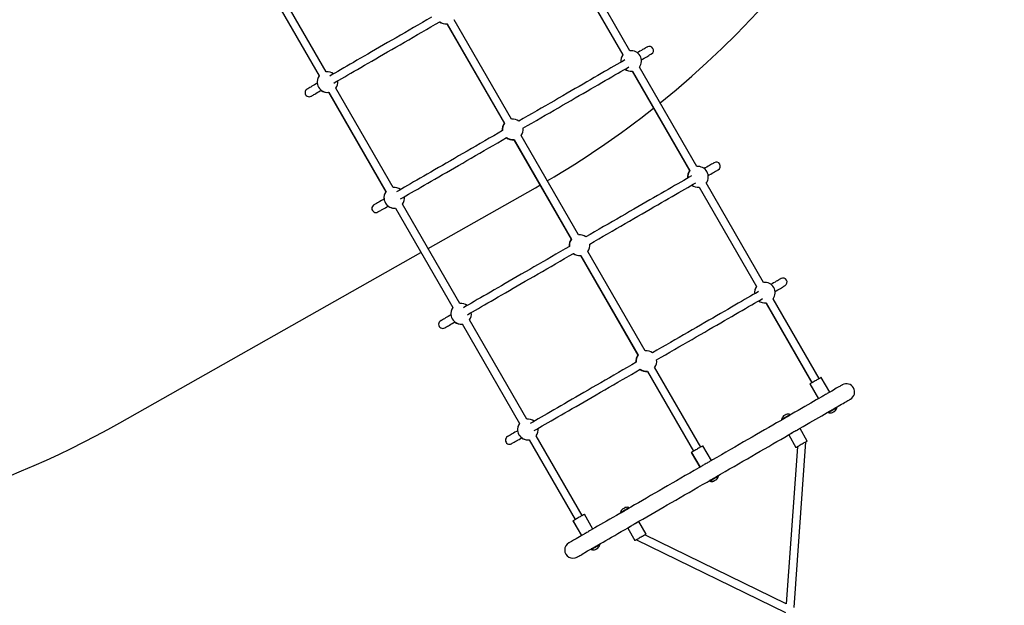
# Model space of a CAD drawing. Units: millimetres. Extents: x -9224 to 8909, y -5609 to 7719.
# Drawn here: x -3660 to -1634, y -3049 to -1845 of the extents above; entities that cross this region are included whole.
import ezdxf

# ---------------------------------------------------------------- set-up
doc = ezdxf.new("R2010")
doc.units = ezdxf.units.MM

msp = doc.modelspace()

# ---------------------------------------------------------------- linework, layer by layer
at = {"color": 7, "linetype": 'Continuous', "lineweight": 25}
for p, q in [((-2536.8, -1712.8), (-2418.8, -1917.2)), ((-2536.6, -1712.6), (-2418.6, -1917.1)), ((-2404.1, -1908.7), (-2522.1, -1704.3)), ((-3161.8, -1756.1), (-3043.8, -1960.5)), ((-3161.6, -1755.9), (-3043.6, -1960.4)), ((-3029.1, -1952), (-3147.1, -1747.6)), ((-2780.6, -1853.6), (-2662.6, -2058)), ((-2780.2, -1853.3), (-2662.2, -2057.7)), ((-2647.7, -2049.4), (-2765.8, -1845)), ((-2266.6, -2146.9), (-2384.6, -1942.4)), ((-2399.3, -1950.9), (-2281.3, -2155.3)), ((-2399.1, -1950.8), (-2281.1, -2155.2)), ((-3024.3, -1994.2), (-2906.3, -2198.6)), ((-3024.1, -1994.1), (-2906.1, -2198.5)), ((-2891.6, -2190.2), (-3009.6, -1985.7)), ((-2510.2, -2287.5), (-2628.3, -2083.1)), ((-2643.1, -2091.7), (-2525.1, -2296.1)), ((-2642.7, -2091.5), (-2524.7, -2295.9)), ((-2598.7, -2190.3), (-2589.3, -2185)), ((-2129.1, -2385), (-2247.1, -2180.6)), ((-2819.5, -2315.1), (-2598.7, -2190.3)), ((-2261.8, -2189.1), (-2143.8, -2393.5)), ((-2261.6, -2189), (-2143.6, -2393.4)), ((-2754.1, -2428.3), (-2872.1, -2223.9)), ((-2886.8, -2232.4), (-2768.8, -2436.8)), ((-2886.6, -2232.3), (-2768.6, -2436.7)), ((-3453.8, -2673.7), (-2834.2, -2323.5)), ((-2505.6, -2329.9), (-2387.6, -2534.3)), ((-2505.2, -2329.6), (-2387.2, -2534)), ((-2372.7, -2525.7), (-2490.8, -2321.3)), ((-2124.3, -2427.2), (-2029.5, -2591.4)), ((-2124.1, -2427.1), (-2029.3, -2591.2)), ((-2014.9, -2582.9), (-2109.6, -2418.8)), ((-2749.3, -2470.5), (-2631.3, -2675)), ((-2749.1, -2470.4), (-2631.1, -2674.8)), ((-2616.6, -2666.5), (-2734.6, -2462.1)), ((-2368.1, -2568), (-2273.4, -2732.2)), ((-2367.7, -2567.8), (-2273, -2731.9)), ((-2258.5, -2723.6), (-2353.3, -2559.4)), ((-1992.9, -2610.6), (-2010.4, -2580.3)), ((-2033.9, -2593.9), (-2016.4, -2624.2)), ((-2033.7, -2593.8), (-2016.2, -2624.1)), ((-2000, -2615.4), (-2000.3, -2614.9)), ((-1996.4, -2652.1), (-1996.1, -2652.6)), ((-1996.2, -2651.9), (-1995.9, -2652.5)), ((-1993.4, -2649.8), (-1993.3, -2649.9)), ((-1993.1, -2649.7), (-1993.1, -2649.8)), ((-1982.2, -2643.6), (-1982.8, -2642.7)), ((-1978.6, -2642.5), (-1978.8, -2641.9)), ((-2091.7, -2666.8), (-2091.4, -2667.4)), ((-2087.6, -2659.5), (-2087.8, -2659.6)), ((-2082.7, -2656.7), (-2082.9, -2656.7)), ((-2077.1, -2659.7), (-2077.2, -2659.5)), ((-2074.1, -2657.4), (-2074.4, -2656.8)), ((-2070.2, -2694.2), (-2070, -2694.4)), ((-2061.4, -2689.4), (-2061.7, -2688.9)), ((-2039.1, -2711.2), (-2054.1, -2685.2)), ((-2611.8, -2708.7), (-2517, -2872.8)), ((-2611.6, -2708.6), (-2516.8, -2872.7)), ((-2502.4, -2864.3), (-2597.1, -2700.2)), ((-2077.4, -2698.7), (-2062.4, -2724.6)), ((-2066.2, -3053.6), (-2042, -2712.9)), ((-2277.8, -2734.7), (-2260.3, -2765)), ((-2277.4, -2734.5), (-2259.9, -2764.8)), ((-2236.6, -2751.3), (-2254.1, -2721)), ((-2059.4, -2722.9), (-2082.4, -3045.8)), ((-2243.9, -2755.5), (-2243.9, -2755.5)), ((-2240.2, -2792.9), (-2239.9, -2793.4)), ((-2239.8, -2792.6), (-2239.5, -2793.1)), ((-2237.2, -2790.6), (-2237.1, -2790.7)), ((-2236.8, -2790.4), (-2236.7, -2790.5)), ((-2225.9, -2784.2), (-2226, -2784.1)), ((-2222.2, -2783.1), (-2222.5, -2782.6)), ((-2419, -2850.8), (-2419.2, -2851)), ((-2414.1, -2848), (-2414.4, -2848.1)), ((-2405.6, -2848.7), (-2405.9, -2848.2)), ((-2521.4, -2875.4), (-2503.9, -2905.7)), ((-2521.2, -2875.2), (-2503.7, -2905.6)), ((-2480.4, -2892.1), (-2497.9, -2861.8)), ((-2423.2, -2858.2), (-2422.9, -2858.7)), ((-2419.5, -2857.1), (-2419.4, -2857.3)), ((-2370.5, -2902.5), (-2385.5, -2876.6)), ((-2408.8, -2890), (-2393.8, -2916)), ((-2401.8, -2885.3), (-2401.5, -2885.8)), ((-2392.8, -2880.8), (-2393, -2880.5)), ((-2496.4, -2901.3), (-2496.1, -2901.8)), ((-2390.9, -2914.3), (-2083.7, -3063.7)), ((-2082.4, -3045.8), (-2373.4, -2904.2)), ((-2483.9, -2933.5), (-2483.6, -2934)), ((-2483.7, -2933.4), (-2483.4, -2933.9)), ((-2481.1, -2930.4), (-2480.6, -2931.3)), ((-2480.9, -2931.3), (-2480.8, -2931.4)), ((-2469.7, -2925), (-2469.8, -2924.9)), ((-2466.1, -2923.9), (-2466.3, -2923.4))]:
    msp.add_line(p, q, dxfattribs=at)
at = {"color": 7, "linetype": 'Continuous', "lineweight": 25, "flags": 128}
for points in [[(-2812.7, -1839.9), (-2822, -1845.3), (-2831.3, -1850.6), (-2840.5, -1856), (-2849.6, -1861.2), (-2858.7, -1866.5), (-2867.7, -1871.7), (-2876.6, -1876.8), (-2885.4, -1881.9), (-2894.1, -1886.9), (-2902.7, -1891.9), (-2911.2, -1896.8), (-2919.5, -1901.6), (-2927.7, -1906.3), (-2935.7, -1910.9), (-2943.5, -1915.5), (-2951.2, -1919.9), (-2958.7, -1924.2), (-2966, -1928.4), (-2973.1, -1932.6), (-2980.1, -1936.5), (-2986.8, -1940.4), (-2993.2, -1944.2), (-2999.5, -1947.8), (-3005.5, -1951.2), (-3011.3, -1954.6), (-3016.8, -1957.8), (-3021.9, -1960.7)], [(-3013.5, -1975.2), (-3008.4, -1972.2), (-3002.9, -1969), (-2997.1, -1965.7), (-2991.1, -1962.2), (-2984.9, -1958.6), (-2978.4, -1954.9), (-2971.7, -1951), (-2964.8, -1947), (-2957.7, -1942.9), (-2950.4, -1938.7), (-2942.9, -1934.4), (-2935.2, -1929.9), (-2927.3, -1925.4), (-2919.3, -1920.8), (-2911.1, -1916), (-2902.8, -1911.2), (-2894.4, -1906.4), (-2885.8, -1901.4), (-2877.1, -1896.4), (-2868.3, -1891.3), (-2859.4, -1886.1), (-2850.4, -1881), (-2841.3, -1875.7), (-2832.1, -1870.4), (-2822.9, -1865.1), (-2813.7, -1859.8), (-2804.4, -1854.4), (-2795.4, -1849.2)], [(-2368.2, -1900.8), (-2368.3, -1900.9), (-2368.8, -1901.2), (-2369.5, -1901.6), (-2370.6, -1902.2), (-2372, -1903), (-2373.7, -1904), (-2375.7, -1905.2), (-2378, -1906.5), (-2380.6, -1908), (-2383.5, -1909.7), (-2386.7, -1911.5), (-2388.9, -1912.8)], [(-2380.5, -1927.2), (-2378.3, -1926), (-2375.1, -1924.1), (-2372.2, -1922.5), (-2369.6, -1921), (-2367.4, -1919.6), (-2365.4, -1918.5), (-2363.7, -1917.5), (-2362.3, -1916.7), (-2361.2, -1916.1), (-2360.4, -1915.6), (-2360, -1915.4), (-2359.8, -1915.3)], [(-2414.6, -1927.6), (-2419.7, -1930.6), (-2425.2, -1933.7), (-2431, -1937.1), (-2437, -1940.5), (-2443.2, -1944.1), (-2449.7, -1947.9), (-2456.4, -1951.7), (-2463.3, -1955.7), (-2470.4, -1959.8), (-2477.7, -1964), (-2485.2, -1968.4), (-2492.8, -1972.8), (-2500.7, -1977.3), (-2508.7, -1982), (-2516.9, -1986.7), (-2525.2, -1991.5), (-2533.6, -1996.3), (-2542.2, -2001.3), (-2550.9, -2006.3), (-2559.7, -2011.4), (-2568.6, -2016.5), (-2577.6, -2021.7), (-2586.7, -2027), (-2595.8, -2032.3), (-2605, -2037.6), (-2614.3, -2042.9), (-2623.6, -2048.3), (-2632.5, -2053.4)], [(-2624.2, -2067.9), (-2615.2, -2062.7), (-2605.9, -2057.4), (-2596.7, -2052), (-2587.5, -2046.7), (-2578.3, -2041.4), (-2569.3, -2036.2), (-2560.3, -2031), (-2551.4, -2025.9), (-2542.6, -2020.8), (-2533.9, -2015.8), (-2525.3, -2010.8), (-2516.8, -2005.9), (-2508.5, -2001.1), (-2500.3, -1996.4), (-2492.3, -1991.8), (-2484.5, -1987.3), (-2476.8, -1982.8), (-2469.3, -1978.5), (-2462, -1974.3), (-2454.9, -1970.2), (-2448, -1966.2), (-2441.3, -1962.3), (-2434.9, -1958.6), (-2428.6, -1955), (-2422.6, -1951.5), (-2416.9, -1948.2), (-2411.3, -1945), (-2406.3, -1942.1)], [(-3047.6, -1975.6), (-3049.9, -1976.9), (-3053.2, -1978.7), (-3056.1, -1980.4), (-3058.7, -1981.9), (-3061, -1983.3), (-3063, -1984.4), (-3064.7, -1985.4), (-3066.1, -1986.2), (-3067.2, -1986.8), (-3068, -1987.3), (-3068.4, -1987.6), (-3068.6, -1987.7)], [(-3060.2, -2002.1), (-3060.1, -2002), (-3059.6, -2001.8), (-3058.8, -2001.3), (-3057.7, -2000.7), (-3056.3, -1999.9), (-3054.6, -1998.9), (-3052.6, -1997.7), (-3050.3, -1996.4), (-3047.7, -1994.9), (-3044.8, -1993.2), (-3041.6, -1991.4), (-3039.3, -1990)], [(-2666.3, -2072.9), (-2675.2, -2078.1), (-2684.5, -2083.5), (-2693.8, -2088.8), (-2703, -2094.1), (-2712.1, -2099.4), (-2721.2, -2104.6), (-2730.2, -2109.8), (-2739.1, -2115), (-2747.9, -2120.1), (-2756.6, -2125.1), (-2765.2, -2130), (-2773.7, -2134.9), (-2782, -2139.7), (-2790.2, -2144.5), (-2798.2, -2149.1), (-2806, -2153.6), (-2813.7, -2158.1), (-2821.2, -2162.4), (-2828.5, -2166.6), (-2835.6, -2170.7), (-2842.6, -2174.7), (-2849.3, -2178.6), (-2855.7, -2182.3), (-2862, -2185.9), (-2868, -2189.4), (-2873.8, -2192.7), (-2879.3, -2195.9), (-2884.4, -2198.9)], [(-2876, -2213.3), (-2870.9, -2210.4), (-2865.4, -2207.2), (-2859.6, -2203.9), (-2853.6, -2200.4), (-2847.4, -2196.8), (-2840.9, -2193), (-2834.2, -2189.2), (-2827.3, -2185.2), (-2820.2, -2181.1), (-2812.9, -2176.8), (-2805.4, -2172.5), (-2797.7, -2168.1), (-2789.8, -2163.5), (-2781.8, -2158.9), (-2773.6, -2154.2), (-2765.3, -2149.4), (-2756.9, -2144.5), (-2748.3, -2139.6), (-2739.6, -2134.5), (-2730.8, -2129.4), (-2721.9, -2124.3), (-2712.9, -2119.1), (-2703.8, -2113.9), (-2694.6, -2108.6), (-2685.4, -2103.3), (-2676.2, -2097.9), (-2666.9, -2092.6), (-2657.9, -2087.4)], [(-2230.7, -2139), (-2230.8, -2139.1), (-2231.3, -2139.3), (-2232, -2139.8), (-2233.1, -2140.4), (-2234.5, -2141.2), (-2236.2, -2142.2), (-2238.2, -2143.3), (-2240.5, -2144.7), (-2243.1, -2146.1), (-2246, -2147.8), (-2249.2, -2149.7), (-2251.4, -2150.9)], [(-2277.1, -2165.8), (-2282.2, -2168.7), (-2287.7, -2171.9), (-2293.5, -2175.2), (-2299.5, -2178.7), (-2305.7, -2182.3), (-2312.2, -2186), (-2318.9, -2189.9), (-2325.8, -2193.9), (-2332.9, -2198), (-2340.2, -2202.2), (-2347.7, -2206.5), (-2355.3, -2211), (-2363.2, -2215.5), (-2371.2, -2220.1), (-2379.4, -2224.8), (-2387.7, -2229.6), (-2396.1, -2234.5), (-2404.7, -2239.5), (-2413.4, -2244.5), (-2422.2, -2249.6), (-2431.1, -2254.7), (-2440.1, -2259.9), (-2449.2, -2265.1), (-2458.3, -2270.4), (-2467.5, -2275.7), (-2476.8, -2281.1), (-2486.1, -2286.4), (-2495, -2291.6)], [(-2243, -2165.4), (-2240.8, -2164.1), (-2237.6, -2162.3), (-2234.7, -2160.6), (-2232.1, -2159.1), (-2229.9, -2157.8), (-2227.9, -2156.6), (-2226.2, -2155.7), (-2224.8, -2154.9), (-2223.7, -2154.2), (-2222.9, -2153.8), (-2222.5, -2153.5), (-2222.3, -2153.4)], [(-2486.7, -2306.1), (-2477.7, -2300.9), (-2468.4, -2295.5), (-2459.2, -2290.2), (-2450, -2284.9), (-2440.8, -2279.6), (-2431.8, -2274.4), (-2422.8, -2269.2), (-2413.9, -2264), (-2405.1, -2258.9), (-2396.4, -2253.9), (-2387.8, -2249), (-2379.3, -2244.1), (-2371, -2239.3), (-2362.8, -2234.6), (-2354.8, -2229.9), (-2347, -2225.4), (-2339.3, -2221), (-2331.8, -2216.7), (-2324.5, -2212.4), (-2317.4, -2208.3), (-2310.5, -2204.4), (-2303.8, -2200.5), (-2297.4, -2196.8), (-2291.1, -2193.2), (-2285.1, -2189.7), (-2279.4, -2186.4), (-2273.8, -2183.2), (-2268.8, -2180.3)], [(-2910.1, -2213.7), (-2912.4, -2215.1), (-2915.7, -2216.9), (-2918.6, -2218.6), (-2921.2, -2220.1), (-2923.5, -2221.4), (-2925.5, -2222.6), (-2927.2, -2223.6), (-2928.6, -2224.4), (-2929.7, -2225), (-2930.5, -2225.5), (-2930.9, -2225.7), (-2931.1, -2225.8)], [(-2922.7, -2240.3), (-2922.6, -2240.2), (-2922.1, -2239.9), (-2921.3, -2239.5), (-2920.2, -2238.8), (-2918.8, -2238), (-2917.1, -2237), (-2915.1, -2235.9), (-2912.8, -2234.6), (-2910.2, -2233), (-2907.3, -2231.4), (-2904.1, -2229.5), (-2901.8, -2228.2)], [(-2528.8, -2311.1), (-2537.7, -2316.3), (-2547, -2321.6), (-2556.3, -2327), (-2565.5, -2332.3), (-2574.6, -2337.6), (-2583.7, -2342.8), (-2592.7, -2348), (-2601.6, -2353.1), (-2610.4, -2358.2), (-2619.1, -2363.2), (-2627.7, -2368.2), (-2636.2, -2373.1), (-2644.5, -2377.9), (-2652.7, -2382.6), (-2660.7, -2387.2), (-2668.5, -2391.8), (-2676.2, -2396.2), (-2683.7, -2400.5), (-2691, -2404.8), (-2698.1, -2408.9), (-2705.1, -2412.9), (-2711.8, -2416.7), (-2718.2, -2420.5), (-2724.5, -2424.1), (-2730.5, -2427.5), (-2736.3, -2430.9), (-2741.8, -2434.1), (-2746.9, -2437)], [(-2738.5, -2451.5), (-2733.4, -2448.5), (-2727.9, -2445.3), (-2722.1, -2442), (-2716.1, -2438.5), (-2709.9, -2434.9), (-2703.4, -2431.2), (-2696.7, -2427.3), (-2689.8, -2423.3), (-2682.7, -2419.2), (-2675.4, -2415), (-2667.9, -2410.7), (-2660.2, -2406.2), (-2652.3, -2401.7), (-2644.3, -2397.1), (-2636.1, -2392.4), (-2627.8, -2387.6), (-2619.4, -2382.7), (-2610.8, -2377.7), (-2602.1, -2372.7), (-2593.3, -2367.6), (-2584.4, -2362.5), (-2575.4, -2357.3), (-2566.3, -2352), (-2557.1, -2346.7), (-2547.9, -2341.4), (-2538.7, -2336.1), (-2529.4, -2330.7), (-2520.4, -2325.5)], [(-2093.2, -2377.1), (-2093.3, -2377.2), (-2093.8, -2377.5), (-2094.5, -2377.9), (-2095.6, -2378.6), (-2097, -2379.4), (-2098.7, -2380.3), (-2100.7, -2381.5), (-2103, -2382.8), (-2105.6, -2384.3), (-2108.5, -2386), (-2111.7, -2387.8), (-2113.9, -2389.1)], [(-2139.6, -2403.9), (-2144.7, -2406.9), (-2150.2, -2410.1), (-2156, -2413.4), (-2162, -2416.9), (-2168.2, -2420.5), (-2174.7, -2424.2), (-2181.4, -2428), (-2188.3, -2432), (-2195.4, -2436.1), (-2202.7, -2440.4), (-2210.2, -2444.7), (-2217.8, -2449.1), (-2225.7, -2453.6), (-2233.7, -2458.3), (-2241.9, -2463), (-2250.2, -2467.8), (-2258.6, -2472.7), (-2267.2, -2477.6), (-2275.9, -2482.6), (-2284.7, -2487.7), (-2293.6, -2492.9), (-2302.6, -2498.1), (-2311.7, -2503.3), (-2320.8, -2508.6), (-2330, -2513.9), (-2339.3, -2519.2), (-2348.6, -2524.6), (-2357.5, -2529.8)], [(-2105.5, -2403.6), (-2103.3, -2402.3), (-2100.1, -2400.4), (-2097.2, -2398.8), (-2094.6, -2397.3), (-2092.4, -2395.9), (-2090.4, -2394.8), (-2088.7, -2393.8), (-2087.3, -2393), (-2086.2, -2392.4), (-2085.4, -2391.9), (-2085, -2391.7), (-2084.8, -2391.6)], [(-2349.2, -2544.2), (-2340.2, -2539), (-2330.9, -2533.7), (-2321.7, -2528.3), (-2312.5, -2523), (-2303.3, -2517.7), (-2294.3, -2512.5), (-2285.3, -2507.3), (-2276.4, -2502.2), (-2267.6, -2497.1), (-2258.9, -2492.1), (-2250.3, -2487.1), (-2241.8, -2482.2), (-2233.5, -2477.4), (-2225.3, -2472.7), (-2217.3, -2468.1), (-2209.5, -2463.6), (-2201.8, -2459.1), (-2194.3, -2454.8), (-2187, -2450.6), (-2179.9, -2446.5), (-2173, -2442.5), (-2166.3, -2438.7), (-2159.9, -2434.9), (-2153.6, -2431.3), (-2147.6, -2427.9), (-2141.9, -2424.5), (-2136.3, -2421.3), (-2131.3, -2418.4)], [(-2772.6, -2451.9), (-2774.9, -2453.2), (-2778.2, -2455.1), (-2781.1, -2456.7), (-2783.7, -2458.2), (-2786, -2459.6), (-2788, -2460.7), (-2789.7, -2461.7), (-2791.1, -2462.5), (-2792.2, -2463.2), (-2793, -2463.6), (-2793.4, -2463.9), (-2793.6, -2464)], [(-2785.2, -2478.4), (-2785.1, -2478.3), (-2784.6, -2478.1), (-2783.8, -2477.6), (-2782.7, -2477), (-2781.3, -2476.2), (-2779.6, -2475.2), (-2777.6, -2474), (-2775.3, -2472.7), (-2772.7, -2471.2), (-2769.8, -2469.5), (-2766.6, -2467.7), (-2764.3, -2466.3)], [(-2391.3, -2549.2), (-2400.2, -2554.4), (-2409.5, -2559.8), (-2418.8, -2565.1), (-2428, -2570.4), (-2437.1, -2575.7), (-2446.2, -2581), (-2455.2, -2586.2), (-2464.1, -2591.3), (-2472.9, -2596.4), (-2481.6, -2601.4), (-2490.2, -2606.4), (-2498.7, -2611.2), (-2507, -2616), (-2515.2, -2620.8), (-2523.2, -2625.4), (-2531, -2629.9), (-2538.7, -2634.4), (-2546.2, -2638.7), (-2553.5, -2642.9), (-2560.6, -2647), (-2567.6, -2651), (-2574.3, -2654.9), (-2580.7, -2658.6), (-2587, -2662.2), (-2593, -2665.7), (-2598.8, -2669), (-2604.3, -2672.2), (-2609.4, -2675.2)], [(-2601, -2689.6), (-2595.9, -2686.7), (-2590.4, -2683.5), (-2584.6, -2680.2), (-2578.6, -2676.7), (-2572.4, -2673.1), (-2565.9, -2669.3), (-2559.2, -2665.5), (-2552.3, -2661.5), (-2545.2, -2657.4), (-2537.9, -2653.2), (-2530.4, -2648.8), (-2522.7, -2644.4), (-2514.8, -2639.9), (-2506.8, -2635.2), (-2498.6, -2630.5), (-2490.3, -2625.7), (-2481.9, -2620.8), (-2473.3, -2615.9), (-2464.6, -2610.8), (-2455.8, -2605.8), (-2446.9, -2600.6), (-2437.9, -2595.4), (-2428.8, -2590.2), (-2419.6, -2584.9), (-2410.4, -2579.6), (-2401.2, -2574.2), (-2391.9, -2568.9), (-2382.9, -2563.7)], [(-2010.4, -2580.3), (-2010.6, -2580.4), (-2011.1, -2580.7), (-2011.8, -2581.1), (-2012.9, -2581.8), (-2014.2, -2582.5), (-2015.7, -2583.4), (-2017.4, -2584.4), (-2019.2, -2585.4), (-2021.1, -2586.5), (-2023, -2587.6), (-2024.9, -2588.7), (-2026.8, -2589.8), (-2028.5, -2590.7), (-2030, -2591.6), (-2031.3, -2592.4), (-2032.3, -2593), (-2033.1, -2593.4), (-2033.6, -2593.7), (-2033.7, -2593.8), (-2033.7, -2593.8)], [(-2033.7, -2593.8), (-2033.8, -2593.8), (-2033.9, -2593.9)], [(-1992.9, -2610.6), (-1993.1, -2610.7), (-1993.6, -2611), (-1994.3, -2611.5), (-1995.4, -2612.1), (-1996.7, -2612.8), (-1998.2, -2613.7), (-1999.9, -2614.7), (-2001.7, -2615.7), (-2003.6, -2616.8), (-2005.5, -2617.9), (-2007.4, -2619), (-2009.3, -2620.1), (-2010.6, -2620.9)], [(-1967, -2595.7), (-1967.1, -2595.8), (-1967.6, -2596), (-1968.4, -2596.5), (-1969.4, -2597.1), (-1970.8, -2597.9), (-1972.5, -2598.9), (-1974.5, -2600), (-1976.8, -2601.3), (-1979.4, -2602.8), (-1982.2, -2604.5), (-1985.4, -2606.3), (-1988.9, -2608.3), (-1992.6, -2610.5), (-1992.9, -2610.6)], [(-2010.6, -2620.9), (-2015.4, -2623.6), (-2020.7, -2626.7), (-2026.3, -2629.9), (-2032.2, -2633.3), (-2038.2, -2636.8), (-2044.5, -2640.4), (-2051.1, -2644.2), (-2057.8, -2648.1), (-2064.8, -2652.1), (-2071.9, -2656.2), (-2074.1, -2657.5)], [(-1982.3, -2643.4), (-1979.8, -2642), (-1975.7, -2639.6), (-1972, -2637.5), (-1968.5, -2635.5), (-1965.4, -2633.7), (-1962.5, -2632), (-1959.9, -2630.5), (-1957.6, -2629.2), (-1955.7, -2628), (-1954, -2627.1), (-1952.6, -2626.3), (-1951.5, -2625.7), (-1950.7, -2625.2), (-1950.3, -2624.9), (-1950.1, -2624.9)], [(-2061.5, -2689.2), (-2055.1, -2685.4), (-2047.9, -2681.3), (-2041, -2677.3), (-2034.2, -2673.4), (-2027.7, -2669.6), (-2021.4, -2666), (-2015.3, -2662.5), (-2009.5, -2659.1), (-2003.9, -2655.9), (-1998.5, -2652.8), (-1993.4, -2649.9), (-1990.5, -2648.1)], [(-1996.3, -2651.7), (-1996.2, -2651.6), (-1996.1, -2651.5)], [(-1996.1, -2651.5), (-1996.1, -2651.5), (-1995.9, -2651.4), (-1995.4, -2651.1), (-1994.6, -2650.7), (-1993.6, -2650.1), (-1992.3, -2649.4), (-1990.9, -2648.6), (-1989.4, -2647.7), (-1987.8, -2646.8), (-1986.2, -2645.8), (-1984.7, -2645), (-1983.2, -2644.1), (-1982, -2643.4), (-1980.9, -2642.8), (-1980.1, -2642.3)], [(-1980.1, -2642.3), (-1979.5, -2642), (-1979.3, -2641.8), (-1979.3, -2641.8)], [(-2089.8, -2666.6), (-2094.5, -2669.3), (-2102.4, -2673.8), (-2110.4, -2678.5), (-2118.6, -2683.2), (-2126.9, -2688), (-2135.4, -2692.9), (-2144, -2697.8), (-2152.7, -2702.9), (-2161.5, -2708), (-2170.4, -2713.1), (-2179.3, -2718.3), (-2188.4, -2723.5), (-2197.5, -2728.8), (-2206.7, -2734.1), (-2215.9, -2739.4), (-2225.2, -2744.7), (-2234.5, -2750.1), (-2236.6, -2751.3)], [(-2082.1, -2662.3), (-2083.7, -2663.3), (-2085.3, -2664.1), (-2086.8, -2665), (-2088.1, -2665.7), (-2088.2, -2665.8)], [(-2074.2, -2657.8), (-2074.4, -2657.8), (-2074.8, -2658.1), (-2075.5, -2658.5), (-2076.5, -2659.1), (-2077.7, -2659.8), (-2079.1, -2660.6), (-2080.6, -2661.4), (-2082.1, -2662.3)], [(-2635.1, -2690), (-2637.4, -2691.4), (-2640.7, -2693.2), (-2643.6, -2694.9), (-2646.2, -2696.4), (-2648.5, -2697.7), (-2650.5, -2698.9), (-2652.2, -2699.9), (-2653.6, -2700.7), (-2654.7, -2701.3), (-2655.5, -2701.8), (-2655.9, -2702), (-2656.1, -2702.1)], [(-2226, -2784.1), (-2217.6, -2779.3), (-2208.3, -2773.9), (-2199.1, -2768.6), (-2189.9, -2763.3), (-2180.7, -2758), (-2171.6, -2752.7), (-2162.5, -2747.5), (-2153.5, -2742.3), (-2144.6, -2737.1), (-2135.8, -2732.1), (-2127.1, -2727), (-2118.5, -2722.1), (-2110.1, -2717.2), (-2101.7, -2712.4), (-2093.6, -2707.7), (-2085.5, -2703), (-2077.6, -2698.5), (-2069.9, -2694), (-2069.4, -2693.7)], [(-2054.1, -2685.2), (-2054.2, -2685.3), (-2054.7, -2685.6), (-2055.5, -2686), (-2056.5, -2686.6), (-2057.8, -2687.4), (-2059.3, -2688.3), (-2061, -2689.2), (-2062.9, -2690.3), (-2064.8, -2691.4), (-2066.7, -2692.5), (-2068.6, -2693.6), (-2070.4, -2694.6), (-2072.1, -2695.6), (-2073.6, -2696.5), (-2074.9, -2697.2), (-2076, -2697.8), (-2076.7, -2698.3), (-2077.2, -2698.6), (-2077.4, -2698.7), (-2077.4, -2698.7)], [(-2647.7, -2716.6), (-2647.6, -2716.5), (-2647.1, -2716.2), (-2646.3, -2715.8), (-2645.2, -2715.2), (-2643.8, -2714.3), (-2642.1, -2713.4), (-2640.1, -2712.2), (-2637.8, -2710.9), (-2635.2, -2709.4), (-2632.3, -2707.7), (-2629.1, -2705.8), (-2626.8, -2704.5)], [(-2039.1, -2711.2), (-2039.2, -2711.3), (-2039.7, -2711.5), (-2040.5, -2712), (-2041.5, -2712.6), (-2042.8, -2713.4), (-2044.3, -2714.2), (-2046, -2715.2), (-2047.9, -2716.3), (-2049.8, -2717.4), (-2051.7, -2718.5), (-2053.6, -2719.6), (-2053.8, -2719.7)], [(-2277.4, -2734.5), (-2277.6, -2734.6), (-2277.8, -2734.7)], [(-2254.1, -2721), (-2254.2, -2721.1), (-2254.7, -2721.4), (-2255.5, -2721.8), (-2256.5, -2722.4), (-2257.8, -2723.2), (-2259.4, -2724.1), (-2261, -2725), (-2262.9, -2726.1), (-2264.8, -2727.2), (-2266.7, -2728.3), (-2268.6, -2729.4), (-2270.4, -2730.4), (-2272.1, -2731.4), (-2273.6, -2732.3), (-2274.9, -2733), (-2276, -2733.6), (-2276.7, -2734.1), (-2277.2, -2734.4), (-2277.4, -2734.5), (-2277.4, -2734.5)], [(-2058.7, -2722.5), (-2059.9, -2723.2), (-2061, -2723.8), (-2061.7, -2724.3), (-2062.2, -2724.5), (-2062.4, -2724.6)], [(-2053.8, -2719.7), (-2055.1, -2720.4), (-2056.2, -2721.1), (-2057.3, -2721.7), (-2058.1, -2722.2), (-2058.7, -2722.5)], [(-2236.6, -2751.3), (-2236.7, -2751.4), (-2237.2, -2751.7), (-2238, -2752.1), (-2239, -2752.7), (-2240.3, -2753.5), (-2241.9, -2754.4), (-2243.5, -2755.3), (-2245.4, -2756.4), (-2247.3, -2757.5), (-2249.2, -2758.6), (-2251.1, -2759.7), (-2252.9, -2760.7), (-2254.6, -2761.7), (-2256.1, -2762.6), (-2257.4, -2763.3), (-2258.5, -2764), (-2259.2, -2764.4), (-2259.7, -2764.7), (-2259.9, -2764.8), (-2259.9, -2764.8)], [(-2259.9, -2764.8), (-2262.4, -2766.2), (-2271.7, -2771.6), (-2280.9, -2776.9), (-2290.2, -2782.3), (-2299.4, -2787.6), (-2308.5, -2792.8), (-2317.5, -2798.1), (-2326.5, -2803.2), (-2335.4, -2808.4), (-2344.2, -2813.5), (-2352.9, -2818.5), (-2361.5, -2823.4), (-2370, -2828.3), (-2378.3, -2833.1), (-2386.5, -2837.9), (-2394.5, -2842.5), (-2402.4, -2847), (-2407.1, -2849.8)], [(-2393.8, -2881), (-2393.2, -2880.7), (-2385.5, -2876.2), (-2377.7, -2871.7), (-2369.6, -2867), (-2361.4, -2862.3), (-2353.1, -2857.5), (-2344.7, -2852.6), (-2336.1, -2847.7), (-2327.4, -2842.6), (-2318.6, -2837.6), (-2309.7, -2832.4), (-2300.7, -2827.2), (-2291.6, -2822), (-2282.5, -2816.7), (-2273.3, -2811.4), (-2264.1, -2806.1), (-2254.8, -2800.8), (-2245.5, -2795.4), (-2236.8, -2790.4)], [(-2239.7, -2792.2), (-2239.7, -2792.2), (-2239.5, -2792.1), (-2239, -2791.8), (-2238.2, -2791.3), (-2237.1, -2790.7), (-2235.9, -2790), (-2234.5, -2789.2), (-2232.9, -2788.3), (-2231.4, -2787.4), (-2229.8, -2786.5), (-2228.2, -2785.6), (-2226.8, -2784.8), (-2225.5, -2784), (-2224.5, -2783.4), (-2223.7, -2783)], [(-2223.7, -2783), (-2223.1, -2782.6), (-2222.9, -2782.5), (-2222.9, -2782.5)], [(-2408.5, -2850.8), (-2409.4, -2851.2), (-2410.8, -2852.1), (-2412.3, -2852.9), (-2413.9, -2853.8), (-2415.5, -2854.8), (-2417, -2855.7), (-2418.4, -2856.5), (-2419.7, -2857.2), (-2420.8, -2857.9), (-2421.6, -2858.3), (-2422.2, -2858.7), (-2422.5, -2858.8), (-2422.5, -2858.8)], [(-2521.2, -2875.2), (-2521.3, -2875.3), (-2521.4, -2875.4)], [(-2497.9, -2861.8), (-2498.1, -2861.9), (-2498.6, -2862.2), (-2499.3, -2862.6), (-2500.4, -2863.2), (-2501.7, -2864), (-2503.2, -2864.8), (-2504.9, -2865.8), (-2506.7, -2866.9), (-2508.6, -2868), (-2510.5, -2869.1), (-2512.4, -2870.2), (-2514.3, -2871.2), (-2516, -2872.2), (-2517.5, -2873.1), (-2518.8, -2873.8), (-2519.8, -2874.4), (-2520.6, -2874.9), (-2521.1, -2875.2), (-2521.2, -2875.2), (-2521.2, -2875.2)], [(-2422.8, -2858.8), (-2425, -2860.1), (-2432.1, -2864.2), (-2439.1, -2868.2), (-2445.8, -2872.1), (-2452.3, -2875.9), (-2458.6, -2879.5), (-2464.7, -2883), (-2470.6, -2886.4), (-2476.1, -2889.6), (-2481.5, -2892.7), (-2486, -2895.3)], [(-2385.5, -2876.6), (-2385.7, -2876.7), (-2386.1, -2876.9), (-2386.9, -2877.4), (-2388, -2878), (-2389.3, -2878.7), (-2390.8, -2879.6), (-2392.5, -2880.6), (-2394.3, -2881.6), (-2396.2, -2882.7), (-2398.1, -2883.8), (-2400, -2884.9), (-2401.8, -2886), (-2403.5, -2887), (-2405.1, -2887.8), (-2406.4, -2888.6), (-2407.4, -2889.2), (-2408.2, -2889.7), (-2408.7, -2889.9), (-2408.8, -2890), (-2408.8, -2890)], [(-2486, -2895.3), (-2487.4, -2896.1), (-2489.2, -2897.2), (-2491.1, -2898.3), (-2493, -2899.4), (-2494.9, -2900.5), (-2496.8, -2901.5), (-2498.5, -2902.5), (-2500, -2903.4), (-2501.3, -2904.1), (-2502.3, -2904.7), (-2503.1, -2905.2), (-2503.6, -2905.5), (-2503.7, -2905.6)], [(-2472.5, -2926.4), (-2469.7, -2924.8), (-2464.6, -2921.9), (-2459.3, -2918.8), (-2453.7, -2915.6), (-2447.9, -2912.2), (-2441.8, -2908.7), (-2435.5, -2905.1), (-2429, -2901.3), (-2422.2, -2897.4), (-2415.3, -2893.4), (-2408.1, -2889.3), (-2401.6, -2885.5)], [(-2503.7, -2905.6), (-2504.3, -2905.9), (-2508, -2908), (-2511.5, -2910), (-2514.6, -2911.9), (-2517.5, -2913.5), (-2520.1, -2915), (-2522.4, -2916.3), (-2524.4, -2917.5), (-2526.1, -2918.4), (-2527.4, -2919.2), (-2528.5, -2919.9), (-2529.3, -2920.3), (-2529.7, -2920.6), (-2529.9, -2920.7)], [(-2379, -2907.5), (-2379.3, -2907.6), (-2381.2, -2908.7), (-2383.1, -2909.8), (-2385, -2910.9), (-2386.8, -2912), (-2388.5, -2913), (-2390.1, -2913.8), (-2391.4, -2914.6), (-2392.4, -2915.2), (-2393.2, -2915.6), (-2393.7, -2915.9), (-2393.8, -2916)], [(-2376.1, -2905.8), (-2377.2, -2906.4), (-2378.4, -2907.1), (-2379, -2907.5)], [(-2374.1, -2904.6), (-2374.4, -2904.8), (-2375.2, -2905.2), (-2376.1, -2905.8)], [(-2370.5, -2902.5), (-2370.7, -2902.6), (-2371.1, -2902.9), (-2371.9, -2903.4), (-2373, -2904), (-2374.1, -2904.6)], [(-2513, -2949.9), (-2512.9, -2949.8), (-2512.4, -2949.5), (-2511.7, -2949.1), (-2510.6, -2948.4), (-2509.2, -2947.6), (-2507.5, -2946.7), (-2505.5, -2945.5), (-2503.3, -2944.2), (-2500.7, -2942.7), (-2497.8, -2941), (-2494.6, -2939.2), (-2491.2, -2937.2), (-2487.4, -2935.1), (-2483.4, -2932.7), (-2480.6, -2931.1)], [(-2483.8, -2933.1), (-2483.6, -2933), (-2483.6, -2933)], [(-2483.6, -2933), (-2483.5, -2933), (-2483.2, -2932.8), (-2482.6, -2932.5), (-2481.8, -2932), (-2480.7, -2931.3), (-2479.4, -2930.6), (-2477.9, -2929.7), (-2476.3, -2928.8), (-2474.8, -2927.9), (-2473.2, -2927), (-2471.7, -2926.1), (-2470.3, -2925.3), (-2469.1, -2924.6), (-2468.1, -2924.1), (-2467.4, -2923.6)], [(-2467.4, -2923.6), (-2466.9, -2923.4), (-2466.8, -2923.3)]]:
    msp.add_lwpolyline(points, dxfattribs=at)
at = {"color": 1, "linetype": 'Continuous', "lineweight": 25, "flags": 128}
for points in [[(-1996.2, -2651.9), (-1996.3, -2652.1), (-1996.4, -2652.1)], [(-1979.7, -2642.4), (-1980.5, -2642.9), (-1981.6, -2643.6), (-1982.9, -2644.3), (-1984.4, -2645.2), (-1986, -2646.1), (-1987.6, -2647), (-1989.3, -2648), (-1990.9, -2648.9), (-1992.3, -2649.7), (-1993.6, -2650.5), (-1994.6, -2651.1), (-1995.4, -2651.5), (-1996, -2651.8), (-1996.2, -2651.9), (-1996.2, -2651.9)], [(-1996.1, -2652.6), (-1995.9, -2652.5), (-1995.9, -2652.5)], [(-1995.9, -2652.5), (-1995.8, -2652.4), (-1995.4, -2652.2), (-1994.8, -2651.8), (-1993.8, -2651.3), (-1992.7, -2650.6), (-1991.3, -2649.8), (-1989.8, -2648.9), (-1988.2, -2648), (-1986.5, -2647.1), (-1984.9, -2646.1), (-1983.4, -2645.2), (-1982, -2644.4), (-1980.8, -2643.7), (-1979.8, -2643.2), (-1979.1, -2642.8), (-1978.7, -2642.5), (-1978.6, -2642.5)], [(-1995.7, -2652.6), (-1995.8, -2652.6), (-1995.9, -2652.7)], [(-1978.5, -2642.7), (-1978.6, -2642.7), (-1979, -2643), (-1979.7, -2643.4), (-1980.7, -2643.9), (-1981.9, -2644.6), (-1983.3, -2645.4), (-1984.8, -2646.3), (-1986.4, -2647.2), (-1988.1, -2648.2), (-1989.7, -2649.1), (-1991.2, -2650), (-1992.5, -2650.8), (-1993.7, -2651.4), (-1994.6, -2652), (-1995.3, -2652.3), (-1995.6, -2652.6), (-1995.7, -2652.6)], [(-2091.8, -2666.6), (-2091.8, -2666.6), (-2091.6, -2666.5), (-2091.1, -2666.3), (-2090.4, -2665.8), (-2089.3, -2665.2), (-2088.1, -2664.5), (-2086.7, -2663.7), (-2085.1, -2662.8), (-2083.5, -2661.9), (-2081.9, -2660.9), (-2080.3, -2660), (-2078.8, -2659.1), (-2077.5, -2658.4), (-2076.4, -2657.7), (-2075.5, -2657.2), (-2074.9, -2656.9), (-2074.6, -2656.7), (-2074.6, -2656.7)], [(-2074.4, -2656.8), (-2074.5, -2656.9), (-2074.7, -2657), (-2075.3, -2657.4), (-2076.2, -2657.9), (-2077.3, -2658.5), (-2078.7, -2659.3), (-2080.2, -2660.2), (-2081.8, -2661.1), (-2083.4, -2662), (-2085, -2663), (-2086.6, -2663.9), (-2088, -2664.7), (-2089.3, -2665.4), (-2090.3, -2666), (-2091.1, -2666.5), (-2091.6, -2666.7), (-2091.7, -2666.8), (-2091.7, -2666.8)], [(-2091.4, -2667.4), (-2091.4, -2667.3), (-2091.1, -2667.1), (-2090.4, -2666.8), (-2089.5, -2666.3), (-2088.4, -2665.6), (-2087, -2664.8), (-2085.5, -2663.9), (-2083.9, -2663), (-2082.3, -2662.1)], [(-2082.3, -2662.1), (-2080.7, -2661.1), (-2079.1, -2660.2), (-2077.7, -2659.4), (-2076.5, -2658.7), (-2075.5, -2658.1), (-2074.7, -2657.7), (-2074.3, -2657.4), (-2074.1, -2657.4)], [(-2223.3, -2783.1), (-2224.1, -2783.6), (-2225.2, -2784.2), (-2226.5, -2784.9), (-2228, -2785.8), (-2229.6, -2786.7), (-2231.2, -2787.6), (-2232.8, -2788.6), (-2234.4, -2789.5), (-2235.9, -2790.3), (-2237.2, -2791.1), (-2238.2, -2791.7), (-2239, -2792.2), (-2239.6, -2792.5), (-2239.8, -2792.6), (-2239.8, -2792.6)], [(-2239.5, -2793.1), (-2239.4, -2793.1), (-2239.1, -2792.9), (-2238.4, -2792.5), (-2237.4, -2791.9), (-2236.3, -2791.2), (-2234.9, -2790.4), (-2233.3, -2789.6), (-2231.7, -2788.6), (-2230.1, -2787.7), (-2228.5, -2786.7), (-2226.9, -2785.9), (-2225.5, -2785.1), (-2224.3, -2784.4), (-2223.4, -2783.8), (-2222.7, -2783.4), (-2222.3, -2783.2), (-2222.2, -2783.1)], [(-2222.2, -2783.3), (-2222.3, -2783.4), (-2222.7, -2783.6), (-2223.3, -2784), (-2224.3, -2784.6), (-2225.5, -2785.3), (-2226.9, -2786.1), (-2228.4, -2786.9), (-2230, -2787.9), (-2231.6, -2788.8), (-2233.2, -2789.7), (-2234.7, -2790.6), (-2236.1, -2791.4), (-2237.3, -2792.1), (-2238.2, -2792.6), (-2238.9, -2793), (-2239.3, -2793.2), (-2239.3, -2793.3)], [(-2423.2, -2858), (-2423.1, -2857.9), (-2422.7, -2857.7), (-2422, -2857.3), (-2421, -2856.7), (-2419.8, -2856), (-2418.4, -2855.2), (-2416.8, -2854.3), (-2415.2, -2853.4)], [(-2415.1, -2853.6), (-2416.7, -2854.5), (-2418.3, -2855.4), (-2419.7, -2856.2), (-2420.9, -2856.9), (-2421.9, -2857.5), (-2422.6, -2857.9), (-2423.1, -2858.1), (-2423.2, -2858.2)], [(-2422.9, -2858.7), (-2422.9, -2858.7), (-2422.6, -2858.5), (-2422, -2858.2), (-2421.2, -2857.7), (-2420, -2857.1), (-2418.7, -2856.3), (-2417.2, -2855.5), (-2415.7, -2854.5), (-2414, -2853.6), (-2412.4, -2852.6), (-2410.8, -2851.7), (-2409.4, -2850.9), (-2408.1, -2850.2), (-2407.1, -2849.6), (-2406.3, -2849.1), (-2405.8, -2848.8), (-2405.6, -2848.7), (-2405.6, -2848.7)], [(-2415.2, -2853.4), (-2413.6, -2852.4), (-2412, -2851.5), (-2410.5, -2850.6), (-2409.1, -2849.9), (-2408, -2849.2), (-2407.1, -2848.7), (-2406.4, -2848.3), (-2406.1, -2848.1), (-2406, -2848.1)], [(-2405.9, -2848.2), (-2405.9, -2848.2), (-2406.3, -2848.4), (-2406.9, -2848.8), (-2407.8, -2849.3), (-2409, -2850), (-2410.4, -2850.8), (-2411.9, -2851.7), (-2413.5, -2852.6), (-2415.1, -2853.6)], [(-2483.7, -2933.4), (-2483.7, -2933.4), (-2483.9, -2933.5)], [(-2467, -2923.8), (-2467.7, -2924.2), (-2468.7, -2924.8), (-2470, -2925.5), (-2471.4, -2926.3), (-2473, -2927.2), (-2474.6, -2928.2), (-2476.2, -2929.1), (-2477.8, -2930), (-2479.3, -2930.9), (-2480.7, -2931.7), (-2481.8, -2932.3), (-2482.7, -2932.9), (-2483.3, -2933.2), (-2483.6, -2933.4), (-2483.7, -2933.4)], [(-2483.6, -2934), (-2483.6, -2934), (-2483.4, -2933.9)], [(-2483.4, -2933.9), (-2483.4, -2933.9), (-2483.2, -2933.8), (-2482.8, -2933.6), (-2482, -2933.1), (-2481, -2932.5), (-2479.7, -2931.8), (-2478.3, -2931), (-2476.8, -2930.1), (-2475.1, -2929.1), (-2473.5, -2928.2), (-2471.9, -2927.3), (-2470.4, -2926.4), (-2469, -2925.6), (-2467.9, -2925), (-2467, -2924.5), (-2466.4, -2924.1), (-2466.1, -2923.9), (-2466.1, -2923.9)], [(-2483.2, -2934), (-2483.4, -2934.2), (-2483.4, -2934.2)], [(-2466, -2924.1), (-2466.1, -2924.1), (-2466.4, -2924.3), (-2467, -2924.7), (-2467.9, -2925.2), (-2469, -2925.8), (-2470.3, -2926.6), (-2471.8, -2927.5), (-2473.4, -2928.4), (-2475, -2929.3), (-2476.6, -2930.3), (-2478.2, -2931.1), (-2479.6, -2932), (-2480.8, -2932.7), (-2481.8, -2933.3), (-2482.6, -2933.7), (-2483.1, -2934), (-2483.2, -2934), (-2483.2, -2934)], [(-2466.3, -2923.4), (-2466.5, -2923.5), (-2467, -2923.8)]]:
    msp.add_lwpolyline(points, dxfattribs=at)
at = {"color": 7, "linetype": 'Continuous', "lineweight": 25}
for centre, radius, start, end in [((-3533.7, -536.3), 1900, 308.8429, 27.9935), ((-4388.9, -1019.7), 1900, 192.1013, 299.4805), ((-2783.2, -1832.5), 21.2, 233.2043, 276.7957), ((-2782.7, -1832.3), 21.2, 233.2043, 276.7957), ((-2364, -1908), 8.35, 300, 120), ((-2401.8, -1929.9), 21.2, 143.2043, 186.7957), ((-2401.6, -1929.8), 21.2, 143.2043, 186.7957), ((-2401.6, -1929.8), 21.2, 323.2043, 96.7957), ((-3026.8, -1973.2), 21.2, 143.2043, 186.7957), ((-3026.6, -1973.1), 21.2, 143.2043, 210), ((-3026.6, -1973.1), 21.2, 53.2043, 96.7957), ((-2401.8, -1929.9), 21.2, 233.2043, 276.7957), ((-2401.6, -1929.8), 21.2, 233.2043, 276.7957), ((-3026.6, -1973.1), 21.2, 210, 276.7957), ((-3026.6, -1973.1), 21.2, 323.2043, 6.7957), ((-3064.4, -1994.9), 8.35, 120, 300), ((-3026.8, -1973.2), 21.2, 233.2043, 276.7957), ((-3533.7, -536.3), 1900, 300.3241, 308.326), ((-2645.7, -2070.7), 21.2, 143.2043, 186.7957), ((-2645.2, -2070.4), 21.2, 143.2043, 186.7957), ((-2645.2, -2070.4), 21.2, 53.2043, 96.7957), ((-2645.2, -2070.4), 21.2, 323.2043, 6.7957), ((-2645.7, -2070.7), 21.2, 233.2043, 276.7957), ((-2645.2, -2070.4), 21.2, 233.2043, 276.7957), ((-2264.1, -2167.9), 21.2, 323.2043, 96.7957), ((-2226.5, -2146.2), 8.35, 300, 120), ((-2264.3, -2168), 21.2, 143.2043, 186.7957), ((-2264.1, -2167.9), 21.2, 143.2043, 186.7957), ((-2264.3, -2168), 21.2, 233.2043, 276.7957), ((-2264.1, -2167.9), 21.2, 233.2043, 276.7957), ((-2889.3, -2211.3), 21.2, 143.2043, 186.7957), ((-2889.1, -2211.2), 21.2, 143.2043, 210), ((-2889.1, -2211.2), 21.2, 53.2043, 96.7957), ((-2926.9, -2233), 8.35, 120, 300), ((-2889.1, -2211.2), 21.2, 210, 276.7957), ((-2889.3, -2211.3), 21.2, 233.2043, 276.7957), ((-2889.1, -2211.2), 21.2, 323.2043, 6.7957), ((-2507.7, -2308.6), 21.2, 53.2043, 96.7957), ((-2508.2, -2308.8), 21.2, 143.2043, 186.7957), ((-2507.7, -2308.6), 21.2, 143.2043, 186.7957), ((-2507.7, -2308.6), 21.2, 323.2043, 6.7957), ((-2508.2, -2308.8), 21.2, 233.2043, 276.7957), ((-2507.7, -2308.6), 21.2, 233.2043, 276.7957), ((-2126.6, -2406.1), 21.2, 323.2043, 96.7957), ((-2089, -2384.4), 8.35, 300, 120), ((-2126.8, -2406.2), 21.2, 143.2043, 186.7957), ((-2126.6, -2406.1), 21.2, 143.2043, 186.7957), ((-2751.6, -2449.4), 21.2, 53.2043, 96.7957), ((-2126.8, -2406.2), 21.2, 233.2043, 276.7957), ((-2126.6, -2406.1), 21.2, 233.2043, 276.7957), ((-2751.8, -2449.5), 21.2, 143.2043, 186.7957), ((-2751.6, -2449.4), 21.2, 143.2043, 210), ((-2751.6, -2449.4), 21.2, 323.2043, 6.7957), ((-2789.4, -2471.2), 8.35, 120, 300), ((-2751.6, -2449.4), 21.2, 210, 276.7957), ((-2751.8, -2449.5), 21.2, 233.2043, 276.7957), ((-2370.2, -2546.7), 21.2, 53.2043, 96.7957), ((-2370.7, -2547), 21.2, 143.2043, 186.7957), ((-2370.2, -2546.7), 21.2, 143.2043, 186.7957), ((-2370.2, -2546.7), 21.2, 323.2043, 6.7957), ((-2370.7, -2547), 21.2, 233.2043, 276.7957), ((-2370.2, -2546.7), 21.2, 233.2043, 276.7957), ((-1958.6, -2610.3), 16.9, 300, 120), ((-1996.1, -2651.9), 0.3, 120, 210), ((-1995.9, -2651.8), 0.3, 120, 210), ((-1995.8, -2652.4), 0.3, 210, 252.0413), ((-1995.6, -2652.3), 0.3, 210, 252.0413), ((-1991.8, -2640), 13.4, 252.0413, 288.5603), ((-1991.6, -2639.9), 13.4, 252.0413, 287.3098), ((-1989.1, -2648.6), 4.24, 288.1886, 311.7857), ((-1986.3, -2651.9), 1.5, 208.5713, 210.9184), ((-1991.9, -2642.5), 11, 298.1892, 303.7907), ((-1991.4, -2639.8), 13, 293.2676, 306.7244), ((-1987.9, -2644), 7.7, 296.7803, 304.7582), ((-1985.2, -2646.5), 4.18, 290.2092, 301.6944), ((-1984.2, -2647.9), 2.47, 284.5343, 315.4808), ((-1991.6, -2639.9), 13.4, 312.6902, 347.9587), ((-1979.1, -2642.1), 0.3, 30, 120), ((-1978.8, -2642.6), 0.3, 347.9587, 30), ((-2614.1, -2687.5), 21.2, 53.2043, 96.7957), ((-2078.7, -2669.4), 13.4, 132.8196, 167.9587), ((-2091.5, -2666.7), 0.3, 167.9587, 210), ((-2091.2, -2667.2), 0.3, 210, 240), ((-2140.5, -2581.1), 99.5, 299.7963, 300.1982), ((-2085.2, -2662.7), 4, 107.8819, 132.1554), ((-2087, -2660.2), 0.95, 115.8668, 132.0789), ((-2078.6, -2669.3), 13.1, 113.2714, 126.711), ((-2080.1, -2663.1), 6.91, 117.7307, 126.0816), ((-2081.4, -2660.4), 3.94, 118.7046, 130.654), ((-2081.9, -2659.2), 2.66, 105.0596, 134.9242), ((-2078.7, -2669.4), 13.4, 72.0413, 107.1804), ((-2074.7, -2657), 0.3, 30, 72.0413), ((-2074.4, -2657.5), 0.3, 300, 30), ((-2614.3, -2687.6), 21.2, 143.2043, 186.7957), ((-2614.1, -2687.5), 21.2, 143.2043, 210), ((-2614.1, -2687.5), 21.2, 323.2043, 6.7957), ((-2651.9, -2709.4), 8.35, 120, 300), ((-2614.1, -2687.5), 21.2, 210, 276.7957), ((-2614.3, -2687.6), 21.2, 233.2043, 276.7957), ((-2240, -2792.7), 0.3, 120, 210), ((-2234.9, -2801.1), 10.1, 118.5687, 121.4091), ((-2239.7, -2793.2), 0.3, 210, 252.0413), ((-2239.5, -2792.5), 0.3, 120, 210), ((-2235.7, -2780.8), 13.4, 252.0413, 288.4117), ((-2239.3, -2793), 0.3, 210, 252.0413), ((-2235.2, -2780.5), 13.4, 252.0413, 287.3687), ((-2235, -2785), 9.1, 291.6692, 295.9803), ((-2231.6, -2793.1), 0.372, 259.7501, 325.8519), ((-2232.7, -2789.2), 4.35, 288.3491, 311.6876), ((-2232, -2791), 2.39, 284.2956, 301.9299), ((-2236.2, -2781.8), 12.5, 298.2635, 302.6416), ((-2234.9, -2780.6), 12.9, 293.2306, 306.7706), ((-2231.5, -2784.6), 7.72, 297.4986, 304.2003), ((-2229, -2787.1), 4.3, 291.2473, 301.8366), ((-2227.8, -2788.6), 2.36, 284.1698, 315.7829), ((-2235.2, -2780.5), 13.4, 312.6313, 347.9587), ((-2222.7, -2782.8), 0.3, 30, 120), ((-2222.5, -2783.3), 0.3, 347.9587, 30), ((-2410.2, -2860.8), 13.4, 132.7586, 167.9587), ((-2417.5, -2852.9), 2.57, 104.8292, 135.124), ((-2416.6, -2854), 3.99, 109.7231, 121.6208), ((-2414.6, -2856.7), 7.31, 114.6548, 121.9006), ((-2410.3, -2860.8), 13, 113.2804, 126.7332), ((-2412.7, -2851.9), 4.13, 108.0737, 131.9323), ((-2411.6, -2854.7), 7.13, 118.0051, 123.3278), ((-2414.2, -2848.6), 0.575, 108.3078, 126.866), ((-2410.2, -2860.8), 13.4, 72.0413, 107.2414), ((-2406.1, -2848.4), 0.3, 30, 72.0413), ((-2405.8, -2848.9), 0.3, 0, 30), ((-2422.9, -2858.1), 0.3, 167.9587, 210), ((-2422.6, -2858.6), 0.3, 210, 300), ((-2521.5, -2935.3), 16.9, 120, 300), ((-2483.6, -2933.4), 0.3, 120, 210), ((-2483.4, -2933.3), 0.3, 120, 210), ((-2483.3, -2933.9), 0.3, 210, 252.0413), ((-2483.1, -2933.8), 0.3, 210, 252.0413), ((-2479.3, -2921.5), 13.4, 252.0413, 288.0657), ((-2479.1, -2921.3), 13.4, 252.0413, 287.667), ((-2475.5, -2933.1), 1.08, 276.5406, 309.7695), ((-2476.9, -2929.4), 5.02, 289.1201, 310.8639), ((-2475.6, -2932.3), 1.83, 281.9947, 304.533), ((-2479.3, -2922.6), 12.1, 296.3958, 302.9369), ((-2478.6, -2921.4), 12.8, 293.2308, 306.7737), ((-2473.6, -2927.5), 5.04, 294.177, 302.7844), ((-2473.3, -2927.1), 5.2, 292.673, 301.4955), ((-2471.3, -2929.8), 1.86, 282.2046, 312.1829), ((-2479.1, -2921.3), 13.4, 312.333, 347.9587), ((-2466.6, -2923.6), 0.3, 30, 120), ((-2466.3, -2924.1), 0.3, 347.9587, 30)]:
    msp.add_arc(centre, radius, start, end, dxfattribs=at)
at = {"color": 1, "linetype": 'Continuous', "lineweight": 25}
for centre, radius, start, end in [((-1794.8, -2962), 369.2, 119.9067, 120.0575), ((-2211.8, -2841.6), 56.5, 119.7215, 120.229), ((-2321.3, -2652), 163.1, 299.9011, 300.0767), ((-2328.9, -2638.7), 178.7, 299.9088, 300.0691), ((-2460.2, -2372.1), 474.4, 299.9656, 300.0779)]:
    msp.add_arc(centre, radius, start, end, dxfattribs=at)

doc.saveas('drawing.dxf')
